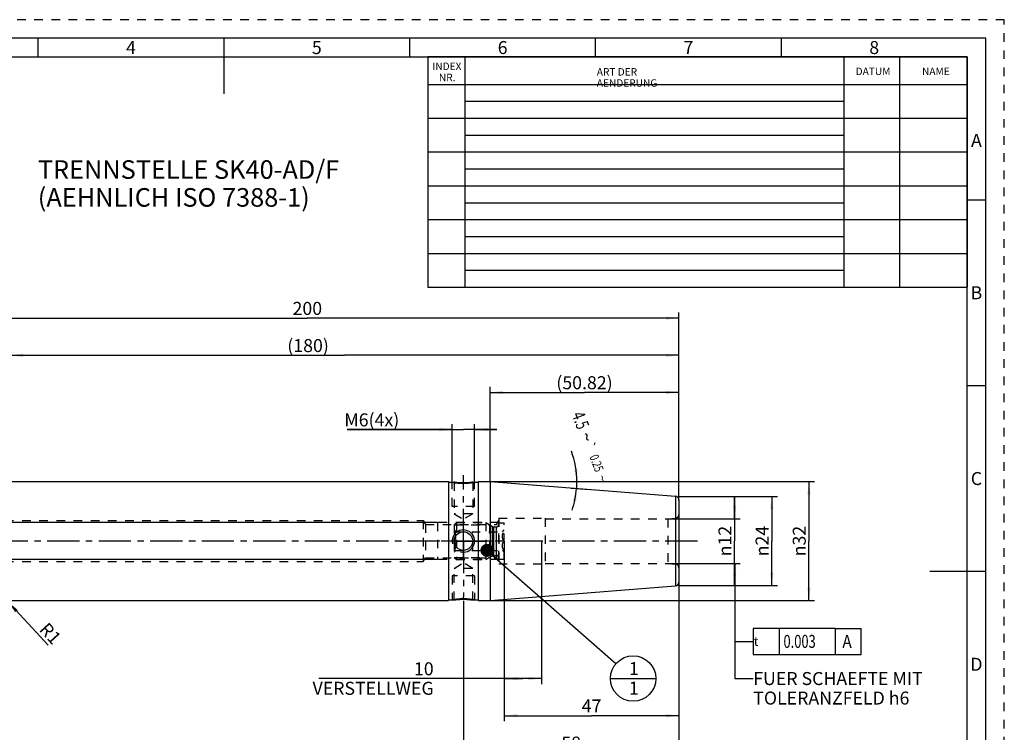
# Model space of a CAD drawing. Units: millimetres. Extents: x 0 to 420, y 0 to 297.
# Drawn here: x 155 to 420, y 105 to 297 of the extents above; entities that cross this region are included whole.
import ezdxf
from ezdxf.enums import TextEntityAlignment as Align

# ---------------------------------------------------------------- set-up
doc = ezdxf.new("R2010")
doc.units = ezdxf.units.MM
doc.header["$LTSCALE"] = 23.1
doc.linetypes.add('CENTER', pattern=[0.6, 0.375, -0.075, 0.075, -0.075])
doc.linetypes.add('HIDDEN', pattern=[0.2, 0.1, -0.1])
doc.layers.get('0').update_dxf_attribs({"linetype": 'CONTINUOUS'})
for name, color, linetype in [('30252542_HP_CL', 7, 'CONTINUOUS'), ('30252542_HP_HL', 7, 'CONTINUOUS'), ('30337226_DIM', 7, 'CONTINUOUS'), ('30562511_AXIS', 7, 'CONTINUOUS'), ('30562511_CL', 7, 'CONTINUOUS'), ('30562511_DIM', 7, 'CONTINUOUS'), ('30562511_HL', 7, 'CONTINUOUS'), ('606892761-000-00-ED1_CL', 7, 'CONTINUOUS'), ('606892761-000-00-ED1_DIM', 7, 'CONTINUOUS'), ('606892761-000-00-ED1_FORMAT', 7, 'CONTINUOUS'), ('606892761-000-00-ED1_TEXT', 7, 'CONTINUOUS')]:
    doc.layers.add(name, color=color, linetype=linetype)
doc.styles.get("Standard").update_dxf_attribs({"font": 'TXT.SHX', "width": 0.7})
doc.styles.add('TEXTSTYLE_2', font='TXT.SHX', dxfattribs={"width": 0.675})
doc.styles.add('TEXTSTYLE_3', font='gdt', dxfattribs={"width": 0.7})
doc.dimstyles.new('DIMSTYLE_1', dxfattribs={"dimtxt": 3.5, "dimasz": 3.5, "dimexe": 0.18, "dimexo": 0.0625, "dimgap": 0.09, "dimtad": 1, "dimdec": 3, "dimdsep": 46, "dimtxsty": 'STANDARD', "dimblk": '_FILLED', "dimblk1": '_FILLED', "dimblk2": '_FILLED', "dimcen": 0.09, "dimclrt": 2, "dimadec": 0, "dimazin": 0, "dimtp": 0.05, "dimtm": 0.05, "dimtfac": 1, "dimtdec": 3, "dimtofl": 0, "dimtmove": 0, "dimatfit": 3, "dimldrblk": '_FILLED', "dimfxl": 1, "dimtolj": 1, "dimarcsym": 0})
doc.dimstyles.new('DIMSTYLE_2', dxfattribs={"dimtxt": 3.5, "dimasz": 3.5, "dimexe": 0.18, "dimexo": 0.0625, "dimgap": 0.09, "dimtad": 1, "dimdsep": 46, "dimtxsty": 'STANDARD', "dimblk": '_FILLED', "dimblk1": '_FILLED', "dimblk2": '_FILLED', "dimcen": 0.09, "dimclrt": 2, "dimadec": 0, "dimazin": 0, "dimtol": 1, "dimtp": 0.25, "dimtm": 0.25, "dimtfac": 1, "dimtofl": 0, "dimtmove": 0, "dimatfit": 3, "dimldrblk": '_FILLED', "dimfxl": 1, "dimtolj": 1, "dimarcsym": 0})
doc.dimstyles.new('DIMSTYLE_3', dxfattribs={"dimtxt": 3.5, "dimasz": 3.5, "dimexe": 0.18, "dimexo": 0.0625, "dimgap": 0.09, "dimtad": 1, "dimdec": 3, "dimdsep": 46, "dimtxsty": 'STANDARD', "dimblk": '_FILLED', "dimblk1": '_FILLED', "dimblk2": '_FILLED', "dimcen": 0.09, "dimclrt": 2, "dimadec": 0, "dimazin": 0, "dimtp": 0.1, "dimtm": 0.1, "dimtfac": 1, "dimtdec": 3, "dimtofl": 0, "dimtmove": 0, "dimatfit": 3, "dimldrblk": '_FILLED', "dimfxl": 1, "dimtolj": 1, "dimarcsym": 0})
doc.dimstyles.new('DIMSTYLE_4', dxfattribs={"dimtxt": 3.5, "dimasz": 3.5, "dimexe": 0.18, "dimexo": 0.0625, "dimgap": 0.09, "dimtad": 1, "dimdec": 3, "dimdsep": 46, "dimtxsty": 'STANDARD', "dimblk": '_FILLED', "dimblk1": '_FILLED', "dimblk2": '_FILLED', "dimcen": 0.09, "dimclrt": 2, "dimadec": 0, "dimazin": 0, "dimtp": 0.05, "dimtm": 0.05, "dimtfac": 1, "dimtdec": 3, "dimtofl": 0, "dimtmove": 0, "dimatfit": 3, "dimldrblk": '_FILLED', "dimfxl": 1, "dimtolj": 1, "dimarcsym": 0})
doc.dimstyles.new('DIMSTYLE_5', dxfattribs={"dimtxt": 3.5, "dimasz": 3.5, "dimexe": 0.18, "dimexo": 0.0625, "dimgap": 0.09, "dimtad": 1, "dimdec": 3, "dimdsep": 46, "dimtxsty": 'STANDARD', "dimblk": '_FILLED', "dimblk1": '_FILLED', "dimblk2": '_FILLED', "dimcen": 0.09, "dimclrt": 2, "dimadec": 0, "dimazin": 0, "dimtp": 0.15, "dimtm": 0.15, "dimtfac": 1, "dimtdec": 3, "dimtofl": 0, "dimtmove": 0, "dimatfit": 3, "dimldrblk": '_FILLED', "dimfxl": 1, "dimtolj": 1, "dimarcsym": 0})
doc.dimstyles.new('DIMSTYLE_6', dxfattribs={"dimtxt": 3.5, "dimasz": 3.5, "dimexe": 0.18, "dimexo": 0.0625, "dimgap": 0.09, "dimtad": 1, "dimdec": 1, "dimdsep": 46, "dimtxsty": 'STANDARD', "dimblk": '_FILLED', "dimblk1": '_FILLED', "dimblk2": '_FILLED', "dimcen": 0.09, "dimclrt": 2, "dimadec": 0, "dimazin": 0, "dimtp": 0.2, "dimtm": 0.2, "dimtfac": 1, "dimtdec": 1, "dimtofl": 0, "dimtmove": 0, "dimatfit": 3, "dimldrblk": '_FILLED', "dimfxl": 1, "dimtolj": 1, "dimarcsym": 0})
doc.dimstyles.new('DIMSTYLE_7', dxfattribs={"dimtxt": 3.5, "dimasz": 3.5, "dimexe": 0.18, "dimexo": 0.0625, "dimgap": 0.09, "dimtad": 1, "dimdec": 3, "dimdsep": 46, "dimtxsty": 'STANDARD', "dimblk": '_FILLED', "dimblk1": '_FILLED', "dimblk2": '_FILLED', "dimcen": 0.09, "dimclrt": 2, "dimadec": 0, "dimazin": 0, "dimtp": 0.2, "dimtm": 0.2, "dimtfac": 1, "dimtdec": 3, "dimtofl": 0, "dimtmove": 0, "dimatfit": 3, "dimldrblk": '_FILLED', "dimfxl": 1, "dimtolj": 1, "dimarcsym": 0})
doc.dimstyles.new('DIMSTYLE_8', dxfattribs={"dimtxt": 3.5, "dimasz": 3.5, "dimexe": 0.18, "dimexo": 0.0625, "dimgap": 0.09, "dimtad": 1, "dimdsep": 46, "dimtxsty": 'STANDARD', "dimblk": '_FILLED', "dimblk1": '_FILLED', "dimblk2": '_FILLED', "dimcen": 0.09, "dimclrt": 2, "dimadec": 0, "dimazin": 0, "dimtp": 0.15, "dimtm": 0.15, "dimtfac": 1, "dimtofl": 0, "dimtmove": 0, "dimatfit": 3, "dimldrblk": '_FILLED', "dimfxl": 1, "dimtolj": 1, "dimarcsym": 0})
doc.dimstyles.get("Standard").update_dxf_attribs({"dimtxt": 3.5, "dimasz": 3.5, "dimexe": 0.18, "dimexo": 0.0625, "dimgap": 0.09, "dimtad": 1, "dimdec": 3, "dimdsep": 46, "dimtxsty": 'STANDARD', "dimblk": '_FILLED', "dimblk1": '_FILLED', "dimblk2": '_FILLED', "dimcen": 0.09, "dimclrt": 2, "dimadec": 0, "dimazin": 0, "dimtol": 1, "dimtp": 0.005, "dimtm": 0.005, "dimtfac": 1, "dimtdec": 3, "dimtofl": 0, "dimtmove": 0, "dimatfit": 3, "dimldrblk": '_FILLED', "dimfxl": 1, "dimtolj": 1, "dimarcsym": 0})

# ---------------------------------------------------------------- blocks, each defined once
blk = doc.blocks.new('_FILLED')
at = {"color": 0, "linetype": 'BYBLOCK'}
blk.add_solid([(0, 0), (-1, 0.125), (-1, -0.125)], dxfattribs=at)
blk = doc.blocks.new('*D0')
at = {"layer": '606892761-000-00-ED1_DIM', "color": 3, "linetype": 'CONTINUOUS'}
blk.add_line((151.82, 140.4), (162.67, 128.61), dxfattribs=at)
at = {"layer": '606892761-000-00-ED1_DIM', "color": 3, "linetype": 'CONTINUOUS', "xscale": 3.5, "yscale": 3.5, "zscale": 3.5, "rotation": 132.6108615765}
blk.add_blockref('_FILLED', (151.82, 140.4), dxfattribs=at)
at = {"layer": '606892761-000-00-ED1_DIM', "color": 2, "linetype": 'CONTINUOUS', "insert": (162.67, 135.07), "char_height": 3.5, "width": 4.75, "attachment_point": 1, "rotation": 312.6109, "line_spacing_factor": 0.9}
blk.add_mtext('R1', dxfattribs=at)
blk = doc.blocks.new('*D1')
at = {"layer": '606892761-000-00-ED1_DIM', "color": 3, "linetype": 'CONTINUOUS'}
for p, q in [((303.46, 172.67), (309.21, 172.67)), ((303.4, 170.95), (308.38, 170.56))]:
    blk.add_line(p, q, dxfattribs=at)
for start, end in [(0, 20.5274), (355.5, 360), (340.775, 355.5)]:
    blk.add_arc((281.62, 172.67), 23.35, start, end, dxfattribs=at)
for points in [[(304.27, 176.13), (304.96, 172.67), (305.14, 176.19)], [(304.79, 167.31), (304.89, 170.84), (303.92, 167.45)]]:
    blk.add_solid(points, dxfattribs=at)
at = {"layer": '606892761-000-00-ED1_DIM', "color": 2, "linetype": 'CONTINUOUS'}
for s, height, width, p in [('4.5', 3.5, 0.690476, (304.34, 188.56)), ('0.25', 2.45, 0.714286, (309.15, 177.21))]:
    blk.add_text(s, height=height, rotation=-69.4726, dxfattribs=dict(at, width=width)).set_placement(p, align=Align.CENTER)
at = {"layer": '606892761-000-00-ED1_DIM', "color": 2, "linetype": 'CONTINUOUS', "style": 'TEXTSTYLE_3'}
for s, height, p in [('~', 3.5, (306.02, 184.07)), ('`', 2.45, (307.42, 181.82)), ('~', 2.45, (310.66, 173.16))]:
    blk.add_text(s, height=height, rotation=-69.4726, dxfattribs=at).set_placement(p, align=Align.CENTER)
blk = doc.blocks.new('*D2')
at = {"layer": '30337226_DIM', "color": 3, "linetype": 'CONTINUOUS'}
for p, q in [((285.44, 156.67), (285.44, 118.17)), ((295.44, 156.67), (295.44, 118.17)), ((290.44, 119.67), (235.53, 119.67)), ((285.44, 119.67), (290.44, 119.67)), ((295.44, 119.67), (290.44, 119.67))]:
    blk.add_line(p, q, dxfattribs=at)
at = {"layer": '30337226_DIM', "color": 3, "linetype": 'CONTINUOUS', "xscale": 3.5, "yscale": 3.5, "zscale": 3.5, "rotation": 180}
blk.add_blockref('_FILLED', (285.44, 119.67), dxfattribs=at)
at = {"layer": '30337226_DIM', "color": 3, "linetype": 'CONTINUOUS', "xscale": 3.5, "yscale": 3.5, "zscale": 3.5}
blk.add_blockref('_FILLED', (295.44, 119.67), dxfattribs=at)
at = {"layer": '30337226_DIM', "color": 2, "linetype": 'CONTINUOUS', "insert": (266.44, 124.04), "char_height": 3.5, "width": 30.9167, "attachment_point": 3, "line_spacing_factor": 0.9}
blk.add_mtext('10\\PVERSTELLWEG', dxfattribs=at)
blk = doc.blocks.new('*D3')
at = {"layer": '30562511_DIM', "color": 3, "linetype": 'CONTINUOUS'}
for p, q in [((271.44, 172.52), (271.44, 188.17)), ((277.44, 172.52), (277.44, 188.17)), ((271.44, 186.67), (243.18, 186.67)), ((243.18, 186.67), (274.44, 186.67)), ((283.44, 186.67), (274.44, 186.67)), ((277.44, 186.67), (283.44, 186.67))]:
    blk.add_line(p, q, dxfattribs=at)
at = {"layer": '30562511_DIM', "color": 3, "linetype": 'CONTINUOUS', "xscale": 3.5, "yscale": 3.5, "zscale": 3.5}
blk.add_blockref('_FILLED', (271.44, 186.67), dxfattribs=at)
at = {"layer": '30562511_DIM', "color": 3, "linetype": 'CONTINUOUS', "xscale": 3.5, "yscale": 3.5, "zscale": 3.5, "rotation": 180}
blk.add_blockref('_FILLED', (277.44, 186.67), dxfattribs=at)
at = {"layer": '30562511_DIM', "color": 2, "linetype": 'CONTINUOUS', "insert": (257.18, 191.04), "char_height": 3.5, "width": 14, "attachment_point": 3, "line_spacing_factor": 0.9}
blk.add_mtext('M6(4x)', dxfattribs=at)
blk = doc.blocks.new('*D4')
at = {"layer": '30562511_DIM', "color": 3, "linetype": 'CONTINUOUS'}
for p, q in [((332.44, 145.59), (332.44, 98.17)), ((274.44, 140.62), (274.44, 98.17)), ((274.44, 99.67), (303.44, 99.67)), ((332.44, 99.67), (303.44, 99.67))]:
    blk.add_line(p, q, dxfattribs=at)
at = {"layer": '30562511_DIM', "color": 3, "linetype": 'CONTINUOUS', "xscale": 3.5, "yscale": 3.5, "zscale": 3.5, "rotation": 180}
blk.add_blockref('_FILLED', (274.44, 99.67), dxfattribs=at)
at = {"layer": '30562511_DIM', "color": 3, "linetype": 'CONTINUOUS', "xscale": 3.5, "yscale": 3.5, "zscale": 3.5}
blk.add_blockref('_FILLED', (332.44, 99.67), dxfattribs=at)
at = {"layer": '30562511_DIM', "color": 2, "linetype": 'CONTINUOUS', "insert": (303.44, 104.04), "char_height": 3.5, "width": 5.25, "attachment_point": 2, "line_spacing_factor": 0.9}
blk.add_mtext('58', dxfattribs=at)
blk = doc.blocks.new('*D5')
at = {"layer": '30562511_DIM', "color": 3, "linetype": 'CONTINUOUS'}
for p, q in [((285.44, 145.59), (285.44, 108.17)), ((332.44, 145.59), (332.44, 108.17)), ((285.44, 109.67), (308.94, 109.67)), ((332.44, 109.67), (308.94, 109.67))]:
    blk.add_line(p, q, dxfattribs=at)
at = {"layer": '30562511_DIM', "color": 3, "linetype": 'CONTINUOUS', "xscale": 3.5, "yscale": 3.5, "zscale": 3.5, "rotation": 180}
blk.add_blockref('_FILLED', (285.44, 109.67), dxfattribs=at)
at = {"layer": '30562511_DIM', "color": 3, "linetype": 'CONTINUOUS', "xscale": 3.5, "yscale": 3.5, "zscale": 3.5}
blk.add_blockref('_FILLED', (332.44, 109.67), dxfattribs=at)
at = {"layer": '30562511_DIM', "color": 2, "linetype": 'CONTINUOUS', "insert": (308.94, 114.04), "char_height": 3.5, "width": 5.5, "attachment_point": 2, "line_spacing_factor": 0.9}
blk.add_mtext('47', dxfattribs=at)
blk = doc.blocks.new('*D6')
at = {"layer": '30562511_DIM', "color": 3, "linetype": 'CONTINUOUS'}
for p, q in [((152.49, 172.67), (152.49, 208.17)), ((152.49, 206.67), (242.47, 206.67)), ((332.44, 206.67), (242.47, 206.67)), ((332.44, 206.67), (332.44, 208.17))]:
    blk.add_line(p, q, dxfattribs=at)
at = {"layer": '30562511_DIM', "color": 3, "linetype": 'CONTINUOUS', "xscale": 3.5, "yscale": 3.5, "zscale": 3.5, "rotation": 180}
blk.add_blockref('_FILLED', (152.49, 206.67), dxfattribs=at)
at = {"layer": '30562511_DIM', "color": 3, "linetype": 'CONTINUOUS', "xscale": 3.5, "yscale": 3.5, "zscale": 3.5}
blk.add_blockref('_FILLED', (332.44, 206.67), dxfattribs=at)
at = {"layer": '30562511_DIM', "color": 2, "linetype": 'CONTINUOUS', "insert": (232.65, 211.04), "char_height": 3.5, "width": 10.5, "attachment_point": 2, "line_spacing_factor": 0.9}
blk.add_mtext('(180)', dxfattribs=at)
blk = doc.blocks.new('*D7')
at = {"layer": '30562511_DIM', "color": 3, "linetype": 'CONTINUOUS'}
for p, q in [((132.44, 178.85), (132.44, 218.17)), ((332.44, 167.62), (332.44, 218.17)), ((132.44, 216.67), (232.44, 216.67)), ((332.44, 216.67), (232.44, 216.67))]:
    blk.add_line(p, q, dxfattribs=at)
at = {"layer": '30562511_DIM', "color": 3, "linetype": 'CONTINUOUS', "xscale": 3.5, "yscale": 3.5, "zscale": 3.5, "rotation": 180}
blk.add_blockref('_FILLED', (132.44, 216.67), dxfattribs=at)
at = {"layer": '30562511_DIM', "color": 3, "linetype": 'CONTINUOUS', "xscale": 3.5, "yscale": 3.5, "zscale": 3.5}
blk.add_blockref('_FILLED', (332.44, 216.67), dxfattribs=at)
at = {"layer": '30562511_DIM', "color": 2, "linetype": 'CONTINUOUS', "insert": (232.44, 221.04), "char_height": 3.5, "width": 8.25, "attachment_point": 2, "line_spacing_factor": 0.9}
blk.add_mtext('200', dxfattribs=at)
blk = doc.blocks.new('*D8')
at = {"layer": '30562511_DIM', "color": 3, "linetype": 'CONTINUOUS'}
for p, q in [((49.04, 161.67), (49.04, 167.67)), ((49.04, 167.67), (49.04, 156.67)), ((267.44, 161.67), (47.54, 161.67)), ((49.04, 133.19), (49.04, 156.67)), ((267.44, 151.67), (47.54, 151.67)), ((49.04, 151.67), (49.04, 133.19))]:
    blk.add_line(p, q, dxfattribs=at)
at = {"layer": '30562511_DIM', "color": 3, "linetype": 'CONTINUOUS', "xscale": 3.5, "yscale": 3.5, "zscale": 3.5}
for p, rotation in [((49.04, 161.67), 270), ((49.04, 151.67), 90)]:
    blk.add_blockref('_FILLED', p, dxfattribs=dict(at, rotation=rotation))
at = {"layer": '30562511_DIM', "color": 2, "linetype": 'CONTINUOUS', "insert": (44.67, 145.44), "char_height": 3.5, "width": 12.25, "attachment_point": 3, "rotation": 90, "line_spacing_factor": 0.9}
blk.add_mtext('M10x1', dxfattribs=at)
blk = doc.blocks.new('*D9')
at = {"layer": '30562511_DIM', "color": 3, "linetype": 'CONTINUOUS'}
for p, q in [((347.44, 162.67), (347.44, 168.67)), ((347.44, 168.67), (347.44, 156.67)), ((329.42, 162.67), (348.94, 162.67)), ((347.44, 144.67), (347.44, 156.67)), ((329.45, 150.67), (348.94, 150.67)), ((347.44, 150.67), (347.44, 144.67))]:
    blk.add_line(p, q, dxfattribs=at)
at = {"layer": '30562511_DIM', "color": 3, "linetype": 'CONTINUOUS', "xscale": 3.5, "yscale": 3.5, "zscale": 3.5}
for p, rotation in [((347.44, 162.67), 270), ((347.44, 150.67), 90)]:
    blk.add_blockref('_FILLED', p, dxfattribs=dict(at, rotation=rotation))
at = {"layer": '30562511_DIM', "color": 2, "linetype": 'CONTINUOUS', "insert": (343.07, 156.67), "char_height": 3.5, "width": 9.4167, "attachment_point": 2, "rotation": 90, "line_spacing_factor": 0.9, "style": 'TEXTSTYLE_3'}
blk.add_mtext('{\\Fgdt;n}\\FTXT.SHX;12', dxfattribs=at)
blk = doc.blocks.new('GEOM_TOLERANCE_SYMBOLS_BL1', base_point=(364.44, 129.67))
at = {"layer": '606892761-000-00-ED1_CL', "color": 3, "linetype": 'CONTINUOUS'}
for p, q in [((352.44, 133.17), (352.44, 126.17)), ((374.44, 133.17), (352.44, 133.17)), ((359.44, 133.17), (359.44, 126.17)), ((374.44, 133.17), (374.44, 126.17)), ((374.44, 133.17), (381.44, 133.17)), ((381.44, 126.17), (381.44, 133.17)), ((347.44, 129.67), (352.44, 129.67)), ((352.44, 126.17), (374.44, 126.17)), ((374.44, 126.17), (381.44, 126.17))]:
    blk.add_line(p, q, dxfattribs=at)
at = {"layer": '606892761-000-00-ED1_CL', "color": 2, "linetype": 'CONTINUOUS', "style": 'TEXTSTYLE_3'}
blk.add_text('t', height=2.4, dxfattribs=at).set_placement((352.59, 128.47))
at = {"layer": '606892761-000-00-ED1_CL', "color": 2, "linetype": 'CONTINUOUS'}
for s, width, p in [('0.003', 0.728571, (360.57, 127.92)), ('A', 0.857143, (376.44, 127.92))]:
    blk.add_text(s, height=3.5, dxfattribs=dict(at, width=width)).set_placement(p)
blk = doc.blocks.new('*D10')
at = {"layer": '30562511_DIM', "color": 3, "linetype": 'CONTINUOUS'}
for p, q in [((281.62, 172.67), (281.62, 198.17)), ((281.62, 196.67), (307.03, 196.67)), ((332.44, 196.67), (307.03, 196.67)), ((332.44, 167.75), (332.44, 198.17))]:
    blk.add_line(p, q, dxfattribs=at)
at = {"layer": '30562511_DIM', "color": 3, "linetype": 'CONTINUOUS', "xscale": 3.5, "yscale": 3.5, "zscale": 3.5, "rotation": 180}
blk.add_blockref('_FILLED', (281.62, 196.67), dxfattribs=at)
at = {"layer": '30562511_DIM', "color": 3, "linetype": 'CONTINUOUS', "xscale": 3.5, "yscale": 3.5, "zscale": 3.5}
blk.add_blockref('_FILLED', (332.44, 196.67), dxfattribs=at)
at = {"layer": '30562511_DIM', "color": 2, "linetype": 'CONTINUOUS', "insert": (307.03, 201.04), "char_height": 3.5, "width": 15.75, "attachment_point": 2, "line_spacing_factor": 0.9}
blk.add_mtext('(50.82)', dxfattribs=at)
blk = doc.blocks.new('*D11')
at = {"layer": '30562511_DIM', "color": 3, "linetype": 'CONTINUOUS'}
for p, q in [((281.62, 172.67), (368.94, 172.67)), ((367.44, 172.67), (367.44, 156.67)), ((367.44, 140.67), (367.44, 156.67)), ((281.62, 140.67), (368.94, 140.67))]:
    blk.add_line(p, q, dxfattribs=at)
at = {"layer": '30562511_DIM', "color": 3, "linetype": 'CONTINUOUS', "xscale": 3.5, "yscale": 3.5, "zscale": 3.5}
for p, rotation in [((367.44, 172.67), 90), ((367.44, 140.67), 270)]:
    blk.add_blockref('_FILLED', p, dxfattribs=dict(at, rotation=rotation))
at = {"layer": '30562511_DIM', "color": 2, "linetype": 'CONTINUOUS', "insert": (363.07, 156.67), "char_height": 3.5, "width": 9.9167, "attachment_point": 2, "rotation": 90, "line_spacing_factor": 0.9, "style": 'TEXTSTYLE_3'}
blk.add_mtext('{\\Fgdt;n}\\FTXT.SHX;32', dxfattribs=at)
blk = doc.blocks.new('*D12')
at = {"layer": '30562511_DIM', "color": 3, "linetype": 'CONTINUOUS'}
for p, q in [((332.44, 168.67), (358.94, 168.67)), ((357.44, 168.67), (357.44, 156.67)), ((357.44, 144.67), (357.44, 156.67)), ((332.44, 144.67), (358.94, 144.67))]:
    blk.add_line(p, q, dxfattribs=at)
at = {"layer": '30562511_DIM', "color": 3, "linetype": 'CONTINUOUS', "xscale": 3.5, "yscale": 3.5, "zscale": 3.5}
for p, rotation in [((357.44, 168.67), 90), ((357.44, 144.67), 270)]:
    blk.add_blockref('_FILLED', p, dxfattribs=dict(at, rotation=rotation))
at = {"layer": '30562511_DIM', "color": 2, "linetype": 'CONTINUOUS', "insert": (353.07, 156.67), "char_height": 3.5, "width": 10.1667, "attachment_point": 2, "rotation": 90, "line_spacing_factor": 0.9, "style": 'TEXTSTYLE_3'}
blk.add_mtext('{\\Fgdt;n}\\FTXT.SHX;24', dxfattribs=at)
blk = doc.blocks.new('BOMBALLOON_BL3', base_point=(320.1, 119.67))
at = {"layer": '606892761-000-00-ED1_CL', "color": 3, "linetype": 'CONTINUOUS'}
blk.add_line((313.98, 119.67), (326.23, 119.67), dxfattribs=at)
blk.add_circle((320.1, 119.67), 6.12, dxfattribs=at)
at = {"layer": '606892761-000-00-ED1_CL', "color": 2, "linetype": 'CONTINUOUS', "insert": (319, 124.11), "char_height": 3.5, "width": 2, "attachment_point": 1, "line_spacing_factor": 0.9}
blk.add_mtext('1\\P1', dxfattribs=at)

msp = doc.modelspace()

# ---------------------------------------------------------------- linework, layer by layer
at = {"layer": '30252542_HP_CL', "color": 9, "linetype": 'CONTINUOUS'}
for p, q in [((282.2952, 152.7385), (282.2952, 160.5992)), ((282.5952, 152.8188), (282.5952, 160.5188)), ((283.3426, 152.8188), (283.3426, 160.5188))]:
    msp.add_line(p, q, dxfattribs=at)
at = {"layer": '30252542_HP_HL', "color": 6, "linetype": 'HIDDEN'}
for p, q in [((271.9426, 161.0538), (272.5576, 161.6688)), ((272.5576, 161.6688), (280.4426, 161.6688)), ((272.5576, 161.6688), (272.5576, 151.6688)), ((280.4426, 161.6688), (282.2952, 160.5992)), ((280.4426, 161.6688), (280.4426, 151.6688)), ((271.9426, 161.0538), (281.5078, 161.0538)), ((271.9426, 161.0538), (271.9426, 152.2838)), ((271.9426, 159.6688), (272.4426, 159.1688)), ((272.0559, 159.1688), (285.3294, 159.1688)), ((276.9426, 154.1688), (276.9426, 159.1688)), ((281.5078, 161.0538), (281.5078, 152.2838)), ((282.5952, 160.5188), (283.3426, 160.5188)), ((283.9426, 161.5688), (285.4426, 161.5688)), ((283.9426, 151.7689), (283.9426, 161.5688)), ((284.9426, 159.1688), (285.4426, 159.6688)), ((285.4426, 151.7689), (285.4426, 161.5688)), ((272.0559, 156.6688), (276.9426, 156.6688)), ((285.3294, 156.6688), (280.4426, 156.6688)), ((271.9426, 153.6688), (272.4426, 154.1688)), ((272.0559, 154.1688), (285.3294, 154.1688)), ((284.9426, 154.1688), (285.4426, 153.6688)), ((271.9426, 152.2838), (281.5078, 152.2838)), ((271.9426, 152.2838), (272.5576, 151.6688)), ((272.5576, 151.6688), (280.4426, 151.6688)), ((280.4426, 151.6688), (282.2952, 152.7385)), ((282.5952, 152.8188), (283.3426, 152.8188)), ((283.9426, 151.7688), (285.4426, 151.7688))]:
    msp.add_line(p, q, dxfattribs=at)
for centre, start, end in [((282.5952, 161.1188), 240, 270), ((283.3426, 161.1188), 270, 360), ((282.5952, 152.2188), 90, 120), ((283.3426, 152.2188), 0, 90)]:
    msp.add_arc(centre, 0.6, start, end, dxfattribs=at)
for points, knots in [([(272.0559, 156.6688), (272.1118, 156.7657), (272.2159, 156.9627), (272.3409, 157.2712), (272.4232, 157.5912), (272.4523, 157.9188), (272.4232, 158.2465), (272.3409, 158.5664), (272.2159, 158.8749), (272.1118, 159.072), (272.0559, 159.1688)], [0, 0, 0, 0, 0.1268124, 0.25232874, 0.37658099, 0.49999999, 0.62341898, 0.74767121, 0.87318752, 1, 1, 1, 1]), ([(285.3294, 156.6688), (285.2734, 156.7657), (285.1693, 156.9627), (285.0443, 157.2712), (284.962, 157.5912), (284.9329, 157.9188), (284.962, 158.2465), (285.0443, 158.5664), (285.1693, 158.8749), (285.2734, 159.072), (285.3294, 159.1688)], [0, 0, 0, 0, 0.1268124, 0.25232874, 0.37658099, 0.49999999, 0.62341898, 0.74767121, 0.87318752, 1, 1, 1, 1]), ([(272.0559, 154.1688), (272.1118, 154.2657), (272.2159, 154.4627), (272.3409, 154.7712), (272.4232, 155.0912), (272.4523, 155.4188), (272.4232, 155.7465), (272.3409, 156.0664), (272.2159, 156.3749), (272.1118, 156.572), (272.0559, 156.6688)], [0, 0, 0, 0, 0.12681249, 0.25232884, 0.37658107, 0.50000006, 0.62341904, 0.74767127, 0.8731876, 1, 1, 1, 1]), ([(285.3294, 154.1688), (285.2734, 154.2657), (285.1693, 154.4627), (285.0443, 154.7712), (284.962, 155.0912), (284.9329, 155.4188), (284.962, 155.7465), (285.0443, 156.0664), (285.1693, 156.3749), (285.2734, 156.572), (285.3294, 156.6688)], [0, 0, 0, 0, 0.12681249, 0.25232884, 0.37658107, 0.50000006, 0.62341904, 0.74767127, 0.8731876, 1, 1, 1, 1])]:
    msp.add_open_spline(points, degree=3, knots=knots, dxfattribs=at)
at = {"layer": '30562511_AXIS', "color": 3, "linetype": 'CENTER'}
for p, q in [((274.4426, 156.6688), (274.4426, 174.4341)), ((337.4426, 156.6688), (59.0426, 156.6688)), ((274.4426, 156.6688), (268.4426, 156.6688)), ((274.4426, 156.6688), (280.4426, 156.6688)), ((274.4426, 156.6688), (274.4426, 141.6458))]:
    msp.add_line(p, q, dxfattribs=at)
at = {"layer": '30562511_CL', "color": 7, "linetype": 'CONTINUOUS'}
for p, q in [((152.4926, 172.6688), (270.4426, 172.6688)), ((270.4426, 172.6688), (270.4426, 140.6688)), ((270.4426, 172.5188), (271.9426, 172.5188)), ((276.9426, 172.5188), (278.4426, 172.5188)), ((278.4426, 172.6688), (281.6178, 172.6688)), ((278.4426, 172.6688), (278.4426, 140.6688)), ((281.6178, 172.6688), (331.5211, 168.7414)), ((281.6178, 172.6688), (281.6178, 140.6688)), ((332.4426, 167.7444), (332.4426, 145.5932)), ((281.6178, 140.6688), (331.5211, 144.5963)), ((152.4926, 140.6688), (270.4426, 140.6688)), ((270.4426, 140.8188), (271.9426, 140.8188)), ((276.9426, 140.8188), (278.4426, 140.8188)), ((278.4426, 140.6688), (281.6178, 140.6688))]:
    msp.add_line(p, q, dxfattribs=at)
at = {"layer": '30562511_CL', "color": 30, "linetype": 'CONTINUOUS'}
for p, q in [((274.4426, 171.7112), (274.4426, 172.3213)), ((274.4426, 151.6738), (274.4426, 161.6638)), ((274.4426, 141.0164), (274.4426, 141.6265))]:
    msp.add_line(p, q, dxfattribs=at)
at = {"layer": '30562511_CL', "color": 9, "linetype": 'CONTINUOUS'}
for p, q in [((331.5211, 168.7414), (331.5211, 144.5963)), ((331.5298, 162.8514), (331.5298, 150.4862))]:
    msp.add_line(p, q, dxfattribs=at)
at = {"layer": '30562511_CL', "color": 7, "linetype": 'CONTINUOUS'}
msp.add_circle((274.4426, 156.6688), 2.5, dxfattribs=at)
for centre, start, end in [((331.4426, 167.7444), 0, 85.5), ((331.4426, 145.5932), 274.5, 360)]:
    msp.add_arc(centre, 1, start, end, dxfattribs=at)
at = {"layer": '30562511_CL', "color": 3, "linetype": 'CONTINUOUS'}
msp.add_arc((274.4426, 156.6688), 3, 255.097167, 194.908717, dxfattribs=at)
for points in [[(271.4426, 172.5188), (271.4426, 172.5188), (271.4462, 172.5182), (271.4624, 172.5151), (271.4893, 172.5101), (271.5269, 172.5031), (271.5752, 172.4943), (271.6339, 172.4837), (271.703, 172.4716), (271.7822, 172.458), (271.8713, 172.4432), (271.97, 172.4274), (272.0781, 172.4108), (272.1948, 172.3937), (272.3201, 172.3762), (272.4531, 172.3588), (272.5936, 172.3416), (272.7406, 172.3249), (272.8939, 172.3089), (273.0525, 172.294), (273.2161, 172.2803), (273.3836, 172.268), (273.5549, 172.2573), (273.7289, 172.2484), (273.9054, 172.2413), (274.0835, 172.2361), (274.2628, 172.233), (274.3827, 172.2323), (274.4426, 172.2323)], [(274.4426, 172.2323), (274.5025, 172.2323), (274.6224, 172.233), (274.8017, 172.2361), (274.9798, 172.2413), (275.1563, 172.2484), (275.3303, 172.2573), (275.5016, 172.268), (275.6692, 172.2803), (275.8327, 172.294), (275.9913, 172.3089), (276.1446, 172.3249), (276.2916, 172.3416), (276.4321, 172.3588), (276.5651, 172.3762), (276.6904, 172.3937), (276.8072, 172.4108), (276.9152, 172.4274), (277.0139, 172.4432), (277.1031, 172.458), (277.1822, 172.4716), (277.2513, 172.4837), (277.31, 172.4943), (277.3583, 172.5031), (277.3959, 172.5101), (277.4228, 172.5151), (277.439, 172.5182), (277.4426, 172.5188), (277.4426, 172.5188)]]:
    msp.add_open_spline(points, degree=3, dxfattribs=at)
at = {"layer": '30562511_CL', "color": 7, "linetype": 'CONTINUOUS'}
for points, knots in [([(274.4426, 172.3204), (274.1233, 172.3204), (273.5327, 172.3386), (272.7628, 172.4055), (272.2496, 172.4718), (272.0061, 172.5088), (271.9426, 172.5188)], [0, 0, 0, 0, 0.38167023, 0.70562645, 0.92316648, 1, 1, 1, 1]), ([(276.9426, 172.5188), (276.8791, 172.5088), (276.6356, 172.4718), (276.1224, 172.4055), (275.3525, 172.3386), (274.762, 172.3204), (274.4426, 172.3204)], [0, 0, 0, 0, 0.07683352, 0.29437355, 0.61832977, 1, 1, 1, 1]), ([(271.9426, 140.8188), (272.0061, 140.8289), (272.2496, 140.8658), (272.7628, 140.9322), (273.5327, 140.9991), (274.1233, 141.0172), (274.4426, 141.0172)], [0, 0, 0, 0, 0.07683352, 0.29437355, 0.61832977, 1, 1, 1, 1]), ([(274.4426, 141.0172), (274.762, 141.0172), (275.3525, 140.9991), (276.1224, 140.9322), (276.6356, 140.8658), (276.8791, 140.8289), (276.9426, 140.8188)], [0, 0, 0, 0, 0.38167023, 0.70562645, 0.92316648, 1, 1, 1, 1])]:
    msp.add_open_spline(points, degree=3, knots=knots, dxfattribs=at)
at = {"layer": '30562511_CL', "color": 3, "linetype": 'CONTINUOUS'}
for points, knots in [([(274.4426, 141.1053), (274.3827, 141.1053), (274.2628, 141.1046), (274.0835, 141.1015), (273.9054, 141.0964), (273.7289, 141.0893), (273.5549, 141.0804), (273.3836, 141.0697), (273.2161, 141.0574), (273.0525, 141.0437), (272.8939, 141.0287), (272.7406, 141.0128), (272.5936, 140.9961), (272.4531, 140.9789), (272.3201, 140.9615), (272.1948, 140.944), (272.0781, 140.9269), (271.97, 140.9103), (271.8713, 140.8945), (271.7822, 140.8797), (271.703, 140.8661), (271.6339, 140.854), (271.5752, 140.8434), (271.5269, 140.8346), (271.4893, 140.8276), (271.4624, 140.8226), (271.4462, 140.8195), (271.4426, 140.8188), (271.4426, 140.8188)], [0, 0, 0, 0, 0.03846153, 0.07692306, 0.11538459, 0.15384612, 0.19230766, 0.23076919, 0.26923072, 0.30769225, 0.34615378, 0.38461531, 0.42307684, 0.46153837, 0.4999999, 0.53846143, 0.57692297, 0.6153845, 0.65384603, 0.69230756, 0.73076909, 0.76923062, 0.80769215, 0.84615368, 0.88461521, 0.92307675, 0.96153828, 1, 1, 1, 1]), ([(277.4426, 140.8188), (277.4426, 140.8188), (277.439, 140.8195), (277.4228, 140.8226), (277.3959, 140.8276), (277.3583, 140.8346), (277.31, 140.8434), (277.2513, 140.854), (277.1822, 140.8661), (277.1031, 140.8797), (277.0139, 140.8945), (276.9152, 140.9103), (276.8072, 140.9269), (276.6904, 140.944), (276.5651, 140.9615), (276.4321, 140.9789), (276.2916, 140.9961), (276.1446, 141.0128), (275.9913, 141.0287), (275.8327, 141.0437), (275.6692, 141.0574), (275.5016, 141.0697), (275.3303, 141.0804), (275.1563, 141.0893), (274.9798, 141.0964), (274.8017, 141.1015), (274.6224, 141.1046), (274.5025, 141.1053), (274.4426, 141.1053)], [0, 0, 0, 0, 0.03846135, 0.0769229, 0.11538445, 0.15384599, 0.19230754, 0.23076908, 0.26923063, 0.30769217, 0.34615372, 0.38461527, 0.42307681, 0.46153836, 0.4999999, 0.53846145, 0.576923, 0.61538454, 0.65384609, 0.69230763, 0.73076918, 0.76923072, 0.80769227, 0.84615382, 0.88461536, 0.92307691, 0.96153845, 1, 1, 1, 1])]:
    msp.add_open_spline(points, degree=3, knots=knots, dxfattribs=at)
at = {"layer": '30562511_HL', "color": 6, "linetype": 'HIDDEN'}
for p, q in [((271.4426, 166.0188), (271.4426, 172.5188)), ((271.9426, 172.5188), (271.9426, 164.0188)), ((276.9426, 172.5188), (276.9426, 164.0188)), ((277.4426, 166.0188), (277.4426, 172.5188)), ((277.4426, 166.0188), (271.4426, 166.0188)), ((137.207, 162.1688), (263.6426, 162.1688)), ((263.6426, 162.1688), (263.6426, 151.1688)), ((263.6426, 162.1688), (264.2435, 161.1688)), ((283.9426, 161.6688), (267.4426, 161.6688)), ((267.4426, 161.6688), (267.4426, 151.6688)), ((276.9426, 164.0188), (271.9426, 164.0188)), ((271.9426, 164.0188), (274.4426, 162.5167)), ((276.9426, 164.0188), (274.4426, 162.5167)), ((283.3426, 161.1688), (283.9426, 162.2081)), ((283.9426, 162.8188), (296.4426, 162.8188)), ((283.9426, 162.8188), (283.9426, 150.5188)), ((296.4426, 162.8188), (296.4426, 150.5188)), ((296.4426, 162.6688), (329.4426, 162.6688)), ((329.4426, 162.6688), (331.5298, 162.8514)), ((329.4426, 162.6688), (329.4426, 150.6688)), ((264.2435, 161.1688), (283.3426, 161.1688)), ((264.2435, 161.1688), (264.2435, 152.1688)), ((283.3426, 152.1688), (283.3426, 161.1688)), ((137.2058, 151.1688), (263.6426, 151.1688)), ((263.6426, 151.1688), (264.2435, 152.1688)), ((264.2435, 152.1688), (283.3426, 152.1688)), ((283.9426, 151.6688), (267.4426, 151.6688)), ((283.3426, 152.1688), (283.9426, 151.1296)), ((271.9426, 149.3188), (274.4426, 150.821)), ((276.9426, 149.3188), (271.9426, 149.3188)), ((271.9426, 140.8188), (271.9426, 149.3188)), ((276.9426, 149.3188), (274.4426, 150.821)), ((276.9426, 140.8188), (276.9426, 149.3188)), ((283.9426, 150.5188), (296.4426, 150.5188)), ((296.4426, 150.6688), (329.4426, 150.6688)), ((329.4426, 150.6688), (331.5298, 150.4862)), ((277.4426, 147.3188), (271.4426, 147.3188)), ((271.4426, 147.3188), (271.4426, 140.8188)), ((277.4426, 147.3188), (277.4426, 140.8188))]:
    msp.add_line(p, q, dxfattribs=at)
for centre, radius, start, end in [((274.5498, 189.0477), 16.7332, 261.036283, 262.378449), ((274.4538, 188.2697), 15.9493, 262.349599, 269.399004), ((274.4426, 187.9744), 15.654, 269.428558, 269.999971), ((274.4426, 187.9756), 15.6551, 270.000078, 270.381189), ((274.4323, 188.2602), 15.9398, 270.411271, 277.651758), ((274.3439, 188.9897), 16.6746, 277.619192, 278.966077), ((331.4426, 163.8476), 1, 275, 360), ((274.4426, 156.6688), 3, 194.908717, 195), ((274.4426, 156.6688), 3, 255, 255.097167), ((331.4426, 149.49), 1, 0, 85), ((274.5413, 124.348), 16.6746, 97.619192, 98.966077), ((274.4538, 125.068), 15.9493, 90.600996, 97.650401), ((274.4426, 125.3633), 15.654, 90.000029, 90.571442), ((274.4426, 125.3621), 15.6551, 89.618811, 89.999922), ((274.4323, 125.0775), 15.9398, 82.348242, 89.588729), ((274.3354, 124.29), 16.7332, 81.036283, 82.378449)]:
    msp.add_arc(centre, radius, start, end, dxfattribs=at)
for points in [[(274.4426, 172.2323), (274.3827, 172.2323), (274.2628, 172.233), (274.0835, 172.2361), (273.9054, 172.2413), (273.7289, 172.2484), (273.5549, 172.2573), (273.3836, 172.268), (273.2161, 172.2803), (273.0525, 172.294), (272.8939, 172.3089), (272.7406, 172.3249), (272.5936, 172.3416), (272.4531, 172.3588), (272.3201, 172.3762), (272.1948, 172.3937), (272.0781, 172.4108), (271.97, 172.4274), (271.8713, 172.4432), (271.7822, 172.458), (271.703, 172.4716), (271.6339, 172.4837), (271.5752, 172.4943), (271.5269, 172.5031), (271.4893, 172.5101), (271.4624, 172.5151), (271.4462, 172.5182), (271.4426, 172.5188), (271.4426, 172.5188)], [(277.4426, 172.5188), (277.4426, 172.5188), (277.439, 172.5182), (277.4228, 172.5151), (277.3959, 172.5101), (277.3583, 172.5031), (277.31, 172.4943), (277.2513, 172.4837), (277.1822, 172.4716), (277.1031, 172.458), (277.0139, 172.4432), (276.9152, 172.4274), (276.8072, 172.4108), (276.6904, 172.3937), (276.5651, 172.3762), (276.4321, 172.3588), (276.2916, 172.3416), (276.1446, 172.3249), (275.9913, 172.3089), (275.8327, 172.294), (275.6692, 172.2803), (275.5016, 172.268), (275.3303, 172.2573), (275.1563, 172.2484), (274.9798, 172.2413), (274.8017, 172.2361), (274.6224, 172.233), (274.5025, 172.2323), (274.4426, 172.2323)]]:
    msp.add_open_spline(points, degree=3, dxfattribs=at)
for points, knots in [([(271.4426, 140.8188), (271.4426, 140.8188), (271.4462, 140.8195), (271.4624, 140.8226), (271.4893, 140.8276), (271.5269, 140.8346), (271.5752, 140.8434), (271.6339, 140.854), (271.703, 140.8661), (271.7822, 140.8797), (271.8713, 140.8945), (271.97, 140.9103), (272.0781, 140.9269), (272.1948, 140.944), (272.3201, 140.9615), (272.4531, 140.9789), (272.5936, 140.9961), (272.7406, 141.0128), (272.8939, 141.0287), (273.0525, 141.0437), (273.2161, 141.0574), (273.3836, 141.0697), (273.5549, 141.0804), (273.7289, 141.0893), (273.9054, 141.0964), (274.0835, 141.1015), (274.2628, 141.1046), (274.3827, 141.1053), (274.4426, 141.1053)], [0, 0, 0, 0, 0.03846135, 0.0769229, 0.11538445, 0.15384599, 0.19230754, 0.23076908, 0.26923063, 0.30769217, 0.34615372, 0.38461527, 0.42307681, 0.46153836, 0.4999999, 0.53846145, 0.576923, 0.61538454, 0.65384609, 0.69230763, 0.73076918, 0.76923072, 0.80769227, 0.84615382, 0.88461536, 0.92307691, 0.96153845, 1, 1, 1, 1]), ([(274.4426, 141.1053), (274.5025, 141.1053), (274.6224, 141.1046), (274.8017, 141.1015), (274.9798, 141.0964), (275.1563, 141.0893), (275.3303, 141.0804), (275.5016, 141.0697), (275.6692, 141.0574), (275.8327, 141.0437), (275.9913, 141.0287), (276.1446, 141.0128), (276.2916, 140.9961), (276.4321, 140.9789), (276.5651, 140.9615), (276.6904, 140.944), (276.8072, 140.9269), (276.9152, 140.9103), (277.0139, 140.8945), (277.1031, 140.8797), (277.1822, 140.8661), (277.2513, 140.854), (277.31, 140.8434), (277.3583, 140.8346), (277.3959, 140.8276), (277.4228, 140.8226), (277.439, 140.8195), (277.4426, 140.8188), (277.4426, 140.8188)], [0, 0, 0, 0, 0.03846153, 0.07692306, 0.11538459, 0.15384612, 0.19230766, 0.23076919, 0.26923072, 0.30769225, 0.34615378, 0.38461531, 0.42307684, 0.46153837, 0.4999999, 0.53846143, 0.57692297, 0.6153845, 0.65384603, 0.69230756, 0.73076909, 0.76923062, 0.80769215, 0.84615368, 0.88461521, 0.92307675, 0.96153828, 1, 1, 1, 1])]:
    msp.add_open_spline(points, degree=3, knots=knots, dxfattribs=at)
at = {"layer": '606892761-000-00-ED1_FORMAT', "color": 6, "linetype": 'HIDDEN'}
for p, q in [((420, 297), (0, 297)), ((420, 0), (420, 297))]:
    msp.add_line(p, q, dxfattribs=at)
at = {"layer": '606892761-000-00-ED1_FORMAT', "color": 7, "linetype": 'CONTINUOUS'}
for p, q in [((415, 292), (18, 292)), ((210, 292), (210, 277)), ((415, 5), (415, 292)), ((264.9014, 287), (264.9014, 225)), ((410, 287), (264.9014, 287)), ((274.9014, 225), (274.9014, 287)), ((376.9, 225), (376.9, 287)), ((391.9, 225), (391.9, 287)), ((410, 225), (410, 287)), ((264.9014, 279.5999), (410, 279.5999)), ((274.9014, 275.0499), (376.9, 275.0499)), ((264.9014, 270.5), (410, 270.5)), ((274.9014, 265.95), (376.9, 265.95)), ((264.9014, 261.4), (410, 261.4)), ((274.9014, 256.85), (376.9, 256.85)), ((264.9014, 252.3), (410, 252.3)), ((274.9014, 247.75), (376.9, 247.75)), ((264.9014, 243.2), (410, 243.2)), ((274.9014, 238.65), (376.9, 238.65)), ((264.9014, 234.1), (410, 234.1)), ((274.9014, 229.55), (376.9, 229.55)), ((264.9014, 225), (410, 225)), ((415, 148.5), (400, 148.5))]:
    msp.add_line(p, q, dxfattribs=at)
at = {"layer": '606892761-000-00-ED1_FORMAT', "color": 3, "linetype": 'CONTINUOUS'}
for p, q in [((160, 287), (160, 292)), ((260, 287), (260, 292)), ((310, 287), (310, 292)), ((360, 287), (360, 292)), ((135.0001, 287), (264.9014, 287)), ((264.9, 287), (410, 287)), ((264.9, 287), (264.9, 225)), ((410, 287), (410, 225)), ((410, 248.5), (415, 248.5)), ((264.9, 225), (410, 225)), ((410, 78.5), (410, 225)), ((410, 198.5), (415, 198.5))]:
    msp.add_line(p, q, dxfattribs=at)

# ---------------------------------------------------------------- block references
at = {"layer": '606892761-000-00-ED1_CL', "color": 3, "linetype": 'CONTINUOUS'}
for name, p in [('GEOM_TOLERANCE_SYMBOLS_BL1', (364.4427, 129.6688)), ('BOMBALLOON_BL3', (320.1046, 119.6688))]:
    msp.add_blockref(name, p, dxfattribs=at)

# ---------------------------------------------------------------- texts
at = {"color": 2, "linetype": 'CONTINUOUS', "insert": (352.4426, 121.4188), "char_height": 3.5, "width": 46.166667, "attachment_point": 1, "line_spacing_factor": 0.9}
msp.add_mtext('FUER SCHAEFTE MIT\\PTOLERANZFELD h6', dxfattribs=at)
at = {"layer": '606892761-000-00-ED1_FORMAT', "color": 90, "linetype": 'CONTINUOUS', "char_height": 3.5, "attachment_point": 2, "line_spacing_factor": 0.9, "style": 'TEXTSTYLE_2'}
for s, insert, width in [('4', (185, 291.25), 2.75), ('5', (235, 291.25), 2.5), ('6', (285, 291.25), 2.75), ('7', (335, 291.25), 2.75), ('8', (385, 291.25), 2.75), ('A', (412.5, 266.25), 3), ('B', (412.5, 225.25), 2.75), ('C', (412.5, 175.25), 2.916667), ('D', (412.5, 125.25), 3.166667)]:
    msp.add_mtext(s, dxfattribs=dict(at, insert=insert, width=width))
at = {"layer": '606892761-000-00-ED1_FORMAT', "color": 2, "linetype": 'CONTINUOUS', "char_height": 2, "attachment_point": 1, "line_spacing_factor": 0.9}
for s, insert, width in [('INDEX', (266.0792, 285.4479), 7.809523), ('ART DER AENDERUNG', (310.339, 283.9588), 27.190472), ('DATUM', (379.9981, 284.0962), 8.523808), ('NAME', (397.8616, 284.0962), 6.42857), ('NR.', (267.8411, 282.4479), 4.285714)]:
    msp.add_mtext(s, dxfattribs=dict(at, insert=insert, width=width))
at = {"layer": '606892761-000-00-ED1_TEXT', "color": 2, "linetype": 'CONTINUOUS', "insert": (159.9149, 259.1688), "char_height": 5, "width": 81.785714, "attachment_point": 1, "line_spacing_factor": 0.9}
msp.add_mtext('TRENNSTELLE SK40-AD/F\\P(AEHNLICH ISO 7388-1)', dxfattribs=at)

# ---------------------------------------------------------------- dimensions: what is measured, and where the dimension line sits
at = {"layer": '30337226_DIM', "color": 3, "linetype": 'CONTINUOUS'}
dim = msp.add_linear_dim(base=(295.4426, 119.6688), p1=(285.4426, 156.6653), p2=(295.4426, 156.6688), text='<>\\PVERSTELLWEG', dimstyle='DIMSTYLE_3', dxfattribs=at)
dim.commit()
dim.dimension.update_dxf_attribs({"geometry": '*D2', "text_midpoint": (233.1502, 119.2313), "dimtype": 160})
at = {"layer": '30562511_DIM', "color": 3, "linetype": 'CONTINUOUS'}
dim = msp.add_linear_dim(base=(132.4426, 216.6688), p1=(332.4426, 167.6178), p2=(132.4426, 178.8493), angle=180, dimstyle='DIMSTYLE_7', dxfattribs=at)
dim.commit()
dim.dimension.update_dxf_attribs({"geometry": '*D7', "text_midpoint": (228.3176, 219.2938), "dimtype": 160})
for base, p1, p2, angle, text, dimstyle, picture, middle in [((152.4926086253, 206.6688393867), (332.4426086253, 208.1688393867), (152.4926086253, 172.6688393867), 180, '(<>)', 'DIMSTYLE_6', '*D6', (231.1518678365, 209.2938393867)), ((281.6178, 196.6688), (332.4426, 167.7533), (281.6178, 172.6688), 180, '(<>)', 'DIMSTYLE_8', '*D10', (304.2177, 199.2938)), ((367.4426, 172.6688), (281.6178, 140.6688), (281.6178, 172.6688), 90, '%%c<>', 'DIMSTYLE_5', '*D11', (365.9285, 154.4525)), ((49.0426, 161.6688), (267.4426, 151.6688), (267.4426, 161.6688), 90, 'M<>x1', 'DIMSTYLE_3', '*D8', (48.1539, 135.9641)), ((347.4426, 162.6688), (329.4523, 150.6688), (329.4166, 162.6688), 90, '%%c<>', 'DIMSTYLE_3', '*D9', (345.8724, 154.5642)), ((357.4426, 168.6688), (332.4426, 144.6688), (332.4426, 168.6688), 90, '%%c<>', 'DIMSTYLE_3', '*D12', (355.9565, 154.3966))]:
    dim = msp.add_linear_dim(base=base, p1=p1, p2=p2, angle=angle, text=text, dimstyle=dimstyle, dxfattribs=at)
    dim.commit()
    dim.dimension.update_dxf_attribs({"geometry": picture, "text_midpoint": middle, "dimtype": 160})
dim = msp.add_linear_dim(base=(277.4426, 186.6688), p1=(271.4426, 172.5188), p2=(277.4426, 172.5188), text='M<>(4x)', dimstyle='DIMSTYLE_4', dxfattribs=at)
dim.commit()
dim.dimension.update_dxf_attribs({"geometry": '*D3', "text_midpoint": (246.6801, 189.2938), "dimtype": 160})
for base, p1, picture, middle in [((332.4426, 99.6688), (274.4426, 140.62), '*D4', (300.8176, 102.2938)), ((332.4426, 109.6688), (285.4426, 145.5932), '*D5', (306.1926, 112.2938))]:
    dim = msp.add_linear_dim(base=base, p1=p1, p2=(332.4426, 145.5932), dimstyle='DIMSTYLE_5', dxfattribs=at)
    dim.commit()
    dim.dimension.update_dxf_attribs({"geometry": picture, "text_midpoint": middle, "dimtype": 160})
at = {"layer": '606892761-000-00-ED1_DIM', "color": 3, "linetype": 'CONTINUOUS'}
dim = msp.add_angular_dim_2l(base=(304.946134, 171.752266), line1=((308.384491, 170.562254), (303.396789, 170.954795)), line2=((303.464134, 172.668839), (309.206352, 172.668839)), dimstyle='DIMSTYLE_2', dxfattribs=at)
dim.commit()
dim.dimension.update_dxf_attribs({"geometry": '*D1', "text_midpoint": (306.072182, 183.5656), "dimtype": 162})
dim = msp.add_radius_dim(center=(152.4926, 139.6688), mpoint=(151.8156, 140.4048), dimstyle='DIMSTYLE_1', dxfattribs=at)
dim.commit()
dim.dimension.update_dxf_attribs({"geometry": '*D0', "text_midpoint": (162.9917, 132.1328), "dimtype": 164})

# ---------------------------------------------------------------- leaders
at = {"color": 3, "linetype": 'CONTINUOUS'}
msp.add_leader([(347.4426, 150.6688), (347.4426, 119.6688), (352.4426, 119.6688)], dimstyle='STANDARD', override={"dimtad": 0}, dxfattribs=at)
at = {"layer": '606892761-000-00-ED1_CL', "color": 3, "linetype": 'CONTINUOUS'}
for points, override in [([(280.7695, 154.1688), (315.4998, 123.7076)], {"dimtad": 0, "dimldrblk": 'DOT'}), ([(347.4426, 150.6688), (347.4426, 129.6688), (347.4427, 129.6688)], {"dimtad": 0})]:
    msp.add_leader(points, dimstyle='STANDARD', override=override, dxfattribs=at)

doc.saveas('drawing.dxf')
